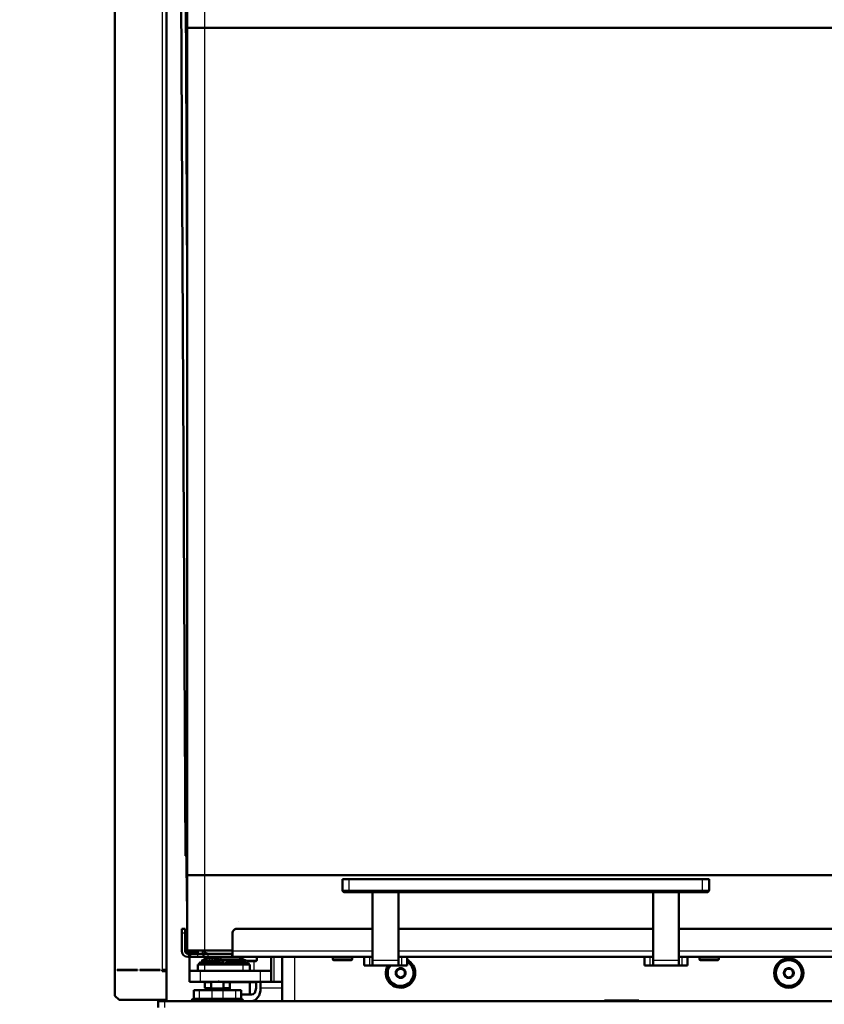
# Model space of a CAD drawing. Units: millimetres. Extents: x -4 to 844, y 0 to 1188.
# Drawn here: x 171 to 208, y 110 to 156 of the extents above; entities that cross this region are included whole.
import ezdxf
from ezdxf import colors
from ezdxf.entities.mleader import LeaderData, LeaderLine
from ezdxf.lldxf.tags import DXFTag
from ezdxf.math import Vec2, Vec3

# ---------------------------------------------------------------- set-up
doc = ezdxf.new("R2010")
doc.units = ezdxf.units.MM
for name, color, linetype in [('Default', 7, 'Continuous'), ('DVERNI_PROFIL_HP', 7, 'Continuous'), ('H19-070-3', 7, 'Continuous'), ('H19-075L-1', 7, 'Continuous'), ('H19-079-0', 7, 'Continuous'), ('H19-540-0', 7, 'Continuous'), ('H19-593L-0', 7, 'Continuous'), ('H19-595-1', 7, 'Continuous'), ('H19-630-2', 7, 'Continuous'), ('H19-632-1', 7, 'Continuous'), ('H35-050_PART1', 7, 'Continuous'), ('H35-050_PART2', 7, 'Continuous'), ('H35-063-1', 7, 'Continuous'), ('H35-123-0', 7, 'Continuous'), ('H35-217-0', 7, 'Continuous'), ('H35-218-0', 7, 'Continuous'), ('HZ-358-3', 7, 'Continuous'), ('HZ-364-0', 7, 'Continuous'), ('NUT_DIN_EN_ISO_4', 7, 'Continuous'), ('PO-015-1', 7, 'Continuous'), ('SCREW_BN_9524_M5', 7, 'Continuous'), ('SCREW_DIN_7984_M', 7, 'Continuous'), ('SCREW_DIN_7991_M', 7, 'Continuous'), ('SCREW_DIN_912_M6', 7, 'Continuous'), ('SROUB_M5X8-10.9_', 7, 'Continuous'), ('TESNENI_5', 7, 'Continuous')]:
    doc.layers.add(name, color=color, linetype=linetype)
tags = doc.linetypes.add('CENTER2', pattern=[28.575, 19.05, -3.175, 3.175, -3.175]).pattern_tags.tags
tags[10:11] = [DXFTag(74, 4), DXFTag(75, 0), DXFTag(340, '0'), DXFTag(46, 0.0), DXFTag(50, 0.0), DXFTag(44, 0.0), DXFTag(45, 0.0)]
tags[8:9] = [DXFTag(74, 4), DXFTag(75, 0), DXFTag(340, '0'), DXFTag(46, 0.0), DXFTag(50, 0.0), DXFTag(44, 0.0), DXFTag(45, 0.0)]
tags[6:7] = [DXFTag(74, 4), DXFTag(75, 0), DXFTag(340, '0'), DXFTag(46, 0.0), DXFTag(50, 0.0), DXFTag(44, 0.0), DXFTag(45, 0.0)]
tags[4:5] = [DXFTag(74, 4), DXFTag(75, 0), DXFTag(340, '0'), DXFTag(46, 0.0), DXFTag(50, 0.0), DXFTag(44, 0.0), DXFTag(45, 0.0)]

# ---------------------------------------------------------------- blocks, each defined once
blk = doc.blocks.new('_DOT')
at = {"color": 0}
blk.add_line((0, 0), (-1, 0), dxfattribs=at)
at = {"color": 0, "const_width": 0.333}
blk.add_lwpolyline([(-0.1665, 0, 1), (0.1665, 0, 1)], format="xyb", close=True, dxfattribs=at)
blk = doc.blocks.new('SE15')
at = {"layer": 'DVERNI_PROFIL_HP', "color": 7, "linetype": 'CENTER2', "lineweight": 25}
blk.add_line((181.232, 113.716), (181.232, 113.716), dxfattribs=at)
at = {"layer": 'DVERNI_PROFIL_HP', "color": 7, "linetype": 'Continuous', "lineweight": 50}
for start, end in [(209.9996, 269.9997), (209.9996, 269.9997), (209.9779, 269.9999)]:
    blk.add_arc((179.832, 112.516), 0.3, start, end, dxfattribs=at)
at = {"layer": 'H19-070-3', "color": 7, "linetype": 'Continuous', "lineweight": 50}
for p, q in [((179.332, 111.416), (179.332, 111.716)), ((179.332, 111.716), (179.632, 111.716)), ((179.632, 111.716), (181.432, 111.716)), ((181.432, 111.716), (181.732, 111.716)), ((181.732, 111.716), (181.732, 111.416))]:
    blk.add_line(p, q, dxfattribs=at)
at = {"layer": 'H19-070-3', "color": 7, "linetype": 'Continuous', "lineweight": 25}
for p, q in [((179.632, 111.716), (179.632, 111.416)), ((181.432, 111.416), (181.432, 111.716))]:
    blk.add_line(p, q, dxfattribs=at)
at = {"layer": 'H19-075L-1', "color": 7, "linetype": 'Continuous', "lineweight": 50}
for p, q in [((178.54, 160.259), (178.754, 116.76)), ((178.768, 116.76), (178.769, 116.76)), ((178.804, 116.682), (178.813, 114.762)), ((178.812, 116.66), (178.812, 116.661)), ((178.812, 116.66), (178.832, 116.612))]:
    blk.add_line(p, q, dxfattribs=at)
at = {"layer": 'H19-075L-1', "color": 7, "linetype": 'Continuous', "lineweight": 25}
for p, q in [((178.768, 116.76), (178.554, 160.259)), ((178.832, 140.143), (178.746, 157.766)), ((178.769, 116.76), (178.832, 116.759)), ((178.812, 116.661), (178.832, 116.644)), ((178.832, 114.762), (178.813, 114.762))]:
    blk.add_line(p, q, dxfattribs=at)
at = {"layer": 'H19-075L-1', "color": 7, "linetype": 'Continuous', "lineweight": 50}
for centre, major_axis, ratio, start_param, end_param in [((179.154, 116.762), (0.4, 0.002), 0.004919, 3.141593, 3.40338), ((179.167, 114.765), (0, 0.5), 0.707107, 1.577753, 1.9005)]:
    blk.add_ellipse(centre, major_axis=major_axis, ratio=ratio, start_param=start_param, end_param=end_param, dxfattribs=at)
blk.add_open_spline([(178.812, 116.661), (178.807, 116.672), (178.803, 116.684), (178.795, 116.707), (178.792, 116.718), (178.785, 116.738), (178.782, 116.746), (178.776, 116.757), (178.773, 116.76), (178.769, 116.76)], degree=3, knots=[0, 0, 0, 0, 0.25, 0.25, 0.5, 0.5, 0.75, 0.75, 1, 1, 1, 1], dxfattribs=at)
at = {"layer": 'H19-079-0', "color": 7, "linetype": 'Continuous', "lineweight": 50}
for p, q in [((179.132, 110.519), (179.382, 110.519)), ((179.132, 110.119), (179.132, 110.519)), ((179.132, 110.119), (179.132, 110.119)), ((179.132, 110.119), (179.382, 110.119)), ((179.382, 110.119), (179.132, 110.119)), ((179.982, 110.519), (179.382, 110.519)), ((179.982, 110.119), (179.382, 110.119)), ((179.382, 110.119), (179.982, 110.119)), ((179.552, 110.119), (180.912, 110.119)), ((179.982, 110.519), (180.482, 110.519)), ((180.482, 110.119), (179.982, 110.119)), ((181.082, 110.519), (180.482, 110.519)), ((181.082, 110.119), (180.482, 110.119)), ((181.082, 110.519), (181.332, 110.519)), ((181.332, 110.119), (181.082, 110.119)), ((181.332, 110.519), (181.332, 110.119)), ((181.332, 110.119), (181.332, 110.119))]:
    blk.add_line(p, q, dxfattribs=at)
at = {"layer": 'H19-079-0', "color": 7, "linetype": 'Continuous', "lineweight": 25}
for p, q in [((179.382, 110.519), (179.382, 110.119)), ((179.982, 110.119), (179.982, 110.519)), ((180.482, 110.519), (180.482, 110.119)), ((181.082, 110.119), (181.082, 110.519))]:
    blk.add_line(p, q, dxfattribs=at)
at = {"layer": 'H19-540-0', "color": 7, "linetype": 'Continuous', "lineweight": 50}
for p, q in [((175.478, 160.769), (175.478, 110.269)), ((177.878, 159.569), (177.878, 111.469)), ((176.528, 111.469), (175.578, 111.469)), ((175.578, 111.469), (175.578, 111.449)), ((175.578, 111.449), (176.528, 111.449)), ((176.528, 111.449), (176.528, 111.469)), ((177.578, 111.469), (176.628, 111.469)), ((176.628, 111.469), (176.628, 111.449)), ((176.628, 111.449), (177.578, 111.449)), ((177.578, 111.449), (177.578, 111.469)), ((177.678, 111.469), (177.878, 111.469)), ((177.678, 111.469), (177.678, 111.409)), ((177.778, 111.409), (177.778, 111.469)), ((177.878, 111.409), (177.878, 111.469)), ((177.878, 111.409), (177.678, 111.409)), ((177.878, 110.069), (177.878, 111.409)), ((175.478, 110.269), (175.678, 110.069)), ((177.878, 110.069), (175.678, 110.069))]:
    blk.add_line(p, q, dxfattribs=at)
at = {"layer": 'H19-540-0', "color": 7, "linetype": 'Continuous', "lineweight": 25}
blk.add_line((177.678, 159.569), (177.678, 111.469), dxfattribs=at)
at = {"layer": 'H19-593L-0', "color": 7, "linetype": 'Continuous', "lineweight": 50}
for p, q in [((182.023, 110.619), (182.023, 110.916)), ((182.235, 110.619), (182.235, 110.916)), ((181.332, 110.319), (181.811, 110.319))]:
    blk.add_line(p, q, dxfattribs=at)
at = {"layer": 'H19-593L-0', "color": 7, "linetype": 'Continuous', "lineweight": 25}
blk.add_line((183.228, 110.619), (182.235, 110.619), dxfattribs=at)
at = {"layer": 'H19-593L-0', "color": 7, "linetype": 'Continuous', "lineweight": 50}
for major_axis in [(0, -0.6), (0, -0.3)]:
    blk.add_ellipse((181.811, 110.619), major_axis=major_axis, ratio=0.707107, start_param=0, end_param=1.570796, dxfattribs=at)
at = {"layer": 'H19-595-1', "color": 7, "linetype": 'Continuous', "lineweight": 50}
blk.add_line((179.332, 112.216), (179.332, 112.366), dxfattribs=at)
at = {"layer": 'H19-595-1', "color": 7, "linetype": 'Continuous', "lineweight": 25}
blk.add_line((179.532, 112.366), (179.532, 112.216), dxfattribs=at)
at = {"layer": 'H19-630-2', "color": 7, "linetype": 'Continuous', "lineweight": 50}
for p, q in [((178.932, 112.366), (178.932, 112.316)), ((178.932, 112.066), (178.932, 111.416)), ((182.732, 111.416), (182.732, 112.066)), ((178.932, 111.416), (178.932, 111.416)), ((182.332, 110.916), (182.332, 110.916)), ((182.732, 110.916), (182.332, 110.916)), ((182.566, 110.916), (182.332, 110.916)), ((182.566, 110.916), (183.228, 110.916)), ((182.732, 110.916), (182.732, 110.916)), ((182.849, 110.916), (182.732, 110.916)), ((182.849, 110.916), (183.228, 110.916))]:
    blk.add_line(p, q, dxfattribs=at)
at = {"layer": 'H19-630-2', "color": 7, "linetype": 'Continuous', "lineweight": 25}
for p, q in [((182.849, 112.066), (182.849, 110.916)), ((181.932, 111.416), (181.932, 111.866))]:
    blk.add_line(p, q, dxfattribs=at)
at = {"layer": 'H19-632-1', "color": 7, "linetype": 'Continuous', "lineweight": 50}
for p, q in [((178.932, 110.916), (178.932, 111.416)), ((178.932, 111.416), (179.432, 111.416)), ((179.432, 111.416), (182.232, 111.416)), ((182.232, 111.416), (182.732, 111.416)), ((182.732, 111.416), (182.732, 110.916)), ((179.432, 110.916), (178.932, 110.916)), ((178.932, 110.916), (178.932, 110.916)), ((178.932, 110.916), (179.732, 110.916)), ((179.432, 110.916), (182.232, 110.916)), ((179.725, 110.916), (180.139, 110.916)), ((179.733, 110.916), (179.732, 110.916)), ((180.207, 110.916), (181.257, 110.916)), ((181.257, 110.916), (180.207, 110.916)), ((182.312, 110.916), (180.731, 110.916)), ((180.925, 110.916), (181.339, 110.916)), ((182.732, 110.916), (182.232, 110.916)), ((182.312, 110.916), (182.332, 110.916)), ((182.312, 110.916), (182.312, 110.916)), ((182.732, 110.916), (182.732, 110.916)), ((182.732, 110.916), (182.732, 110.916))]:
    blk.add_line(p, q, dxfattribs=at)
at = {"layer": 'H19-632-1', "color": 7, "linetype": 'Continuous', "lineweight": 25}
for p, q in [((179.432, 111.416), (179.432, 110.916)), ((182.232, 110.916), (182.232, 111.416))]:
    blk.add_line(p, q, dxfattribs=at)
at = {"layer": 'H35-050_PART1', "color": 7, "linetype": 'Continuous', "lineweight": 50}
for p, q in [((178.832, 158.666), (178.832, 155.166)), ((178.832, 155.166), (178.832, 155.166)), ((178.832, 155.166), (179.632, 155.166)), ((179.632, 155.166), (222.632, 155.166)), ((178.832, 115.866), (178.832, 112.366)), ((179.632, 115.866), (178.832, 115.866)), ((222.632, 115.866), (179.632, 115.866)), ((178.832, 112.366), (178.832, 112.366)), ((179.632, 112.366), (178.832, 112.366)), ((179.232, 112.366), (178.832, 112.366)), ((179.632, 112.366), (179.232, 112.366)), ((179.232, 112.366), (179.232, 112.366)), ((180.932, 112.366), (179.632, 112.366)), ((180.932, 112.366), (179.632, 112.366))]:
    blk.add_line(p, q, dxfattribs=at)
at = {"layer": 'H35-050_PART1', "color": 7, "linetype": 'Continuous', "lineweight": 25}
for p, q in [((179.632, 158.666), (179.632, 155.166)), ((179.632, 115.866), (179.632, 112.366))]:
    blk.add_line(p, q, dxfattribs=at)
at = {"layer": 'H35-050_PART2', "color": 7, "linetype": 'Continuous', "lineweight": 50}
for p, q in [((178.832, 155.166), (179.632, 155.166)), ((178.832, 155.166), (178.832, 115.866)), ((179.632, 155.166), (222.632, 155.166)), ((178.832, 115.866), (178.832, 115.866)), ((178.832, 115.866), (179.632, 115.866)), ((179.632, 115.866), (222.632, 115.866))]:
    blk.add_line(p, q, dxfattribs=at)
at = {"layer": 'H35-050_PART2', "color": 7, "linetype": 'Continuous', "lineweight": 25}
blk.add_line((179.632, 155.166), (179.632, 115.866), dxfattribs=at)
at = {"layer": 'H35-063-1', "color": 7, "linetype": 'Continuous', "lineweight": 50}
for p, q in [((177.478, 110.019), (177.778, 110.019)), ((177.478, 110.019), (177.478, 109.719)), ((177.778, 110.019), (230.828, 110.019))]:
    blk.add_line(p, q, dxfattribs=at)
at = {"layer": 'H35-063-1', "color": 7, "linetype": 'Continuous', "lineweight": 25}
blk.add_line((177.778, 110.019), (177.778, 109.719), dxfattribs=at)
at = {"layer": 'H35-123-0', "color": 7, "linetype": 'Continuous', "lineweight": 50}
for p, q in [((183.228, 110.019), (183.228, 112.066)), ((177.478, 111.469), (177.478, 111.449)), ((177.478, 110.069), (177.478, 110.019)), ((177.778, 110.019), (177.778, 110.069)), ((198.178, 110.019), (198.178, 110.044)), ((198.178, 110.044), (199.778, 110.044)), ((199.778, 110.044), (199.778, 110.019))]:
    blk.add_line(p, q, dxfattribs=at)
at = {"layer": 'H35-123-0', "color": 7, "linetype": 'Continuous', "lineweight": 25}
for p, q in [((183.828, 110.019), (183.828, 112.066)), ((177.866, 110.019), (177.866, 110.069))]:
    blk.add_line(p, q, dxfattribs=at)
at = {"layer": 'H35-123-0', "color": 7, "linetype": 'Continuous', "lineweight": 50}
blk.add_circle((206.728, 111.319), 0.68, dxfattribs=at)
for start, end in [(0, 63.4077), (149.2978, 0)]:
    blk.add_arc((188.728, 111.319), 0.68, start, end, dxfattribs=at)
at = {"layer": 'H35-217-0', "color": 7, "linetype": 'Continuous', "lineweight": 50}
for p, q in [((178.582, 113.366), (178.732, 113.366)), ((178.582, 113.166), (178.582, 113.366)), ((178.732, 113.366), (178.732, 113.166)), ((178.582, 112.346), (178.582, 113.166)), ((178.732, 112.346), (178.732, 113.166)), ((178.582, 112.346), (178.582, 112.346)), ((178.912, 112.216), (178.862, 112.216)), ((178.912, 112.066), (178.862, 112.066)), ((179.382, 112.066), (178.862, 112.066)), ((178.912, 112.216), (178.962, 112.216)), ((178.962, 112.066), (178.912, 112.066)), ((179.304, 112.216), (178.962, 112.216)), ((178.962, 112.216), (178.962, 112.066)), ((178.962, 112.066), (178.962, 112.066)), ((179.304, 112.066), (178.962, 112.066)), ((179.304, 112.216), (179.595, 112.216)), ((179.654, 112.066), (179.304, 112.066)), ((179.382, 112.066), (179.582, 112.066)), ((179.582, 112.066), (179.582, 112.066)), ((179.582, 112.066), (179.782, 112.066)), ((180.382, 112.066), (179.782, 112.066)), ((180.257, 112.066), (180.382, 112.066)), ((180.257, 112.066), (180.382, 112.066)), ((180.257, 112.066), (180.532, 112.066)), ((180.382, 112.066), (180.282, 112.066)), ((180.382, 112.066), (180.282, 112.066)), ((180.382, 112.066), (180.342, 112.066)), ((180.382, 112.066), (180.342, 112.066)), ((181.407, 112.066), (181.132, 112.066)), ((181.407, 112.066), (181.282, 112.066)), ((181.407, 112.066), (181.282, 112.066)), ((181.282, 112.066), (181.382, 112.066)), ((181.282, 112.066), (181.382, 112.066)), ((182.382, 112.066), (181.282, 112.066)), ((181.282, 112.066), (181.322, 112.066)), ((181.282, 112.066), (181.322, 112.066)), ((182.382, 112.066), (182.582, 112.066)), ((182.582, 112.066), (182.524, 112.066)), ((182.582, 112.066), (182.582, 112.066))]:
    blk.add_line(p, q, dxfattribs=at)
at = {"layer": 'H35-217-0', "color": 7, "linetype": 'Continuous', "lineweight": 25}
for p, q in [((178.732, 113.166), (178.582, 113.166)), ((178.862, 112.066), (178.862, 112.066)), ((178.912, 112.066), (178.912, 112.216)), ((179.304, 112.216), (179.304, 112.066))]:
    blk.add_line(p, q, dxfattribs=at)
at = {"layer": 'H35-217-0', "color": 7, "linetype": 'Continuous', "lineweight": 50}
for radius in [0.28, 0.28, 0.13]:
    blk.add_arc((178.862, 112.346), radius, 179.9999, 269.9999, dxfattribs=at)
at = {"layer": 'H35-218-0', "color": 7, "linetype": 'Continuous', "lineweight": 50}
for p, q in [((187.432, 113.366), (181.132, 113.366)), ((200.432, 113.366), (188.632, 113.366)), ((209.065, 113.366), (201.632, 113.366)), ((180.932, 113.166), (180.932, 112.346)), ((179.795, 112.216), (179.595, 112.216)), ((179.595, 112.216), (179.595, 112.066)), ((179.795, 112.066), (179.595, 112.066)), ((182.874, 112.066), (179.654, 112.066)), ((180.882, 112.216), (179.795, 112.216)), ((180.882, 112.066), (179.795, 112.066)), ((180.932, 112.216), (180.882, 112.216)), ((180.882, 112.066), (180.932, 112.066)), ((180.932, 112.066), (180.932, 112.346)), ((187.432, 112.066), (180.932, 112.066)), ((183.015, 112.066), (182.874, 112.066)), ((183.015, 112.066), (185.582, 112.066)), ((185.757, 112.066), (186.307, 112.066)), ((186.482, 112.066), (187.032, 112.066)), ((200.432, 112.066), (188.632, 112.066)), ((189.032, 112.066), (200.032, 112.066)), ((226.132, 112.066), (201.632, 112.066)), ((202.032, 112.066), (202.582, 112.066)), ((202.757, 112.066), (203.307, 112.066)), ((203.482, 112.066), (208.187, 112.066)), ((208.375, 112.066), (208.187, 112.066))]:
    blk.add_line(p, q, dxfattribs=at)
at = {"layer": 'H35-218-0', "color": 7, "linetype": 'Continuous', "lineweight": 25}
for p, q in [((179.795, 112.216), (179.795, 112.066)), ((180.882, 112.216), (180.882, 112.066)), ((180.932, 112.346), (187.432, 112.346)), ((188.632, 112.346), (200.432, 112.346)), ((201.632, 112.346), (226.132, 112.346))]:
    blk.add_line(p, q, dxfattribs=at)
at = {"layer": 'H35-218-0', "color": 7, "linetype": 'Continuous', "lineweight": 50}
blk.add_arc((181.132, 113.166), 0.2, 89.9999, 179.9999, dxfattribs=at)
at = {"layer": 'HZ-358-3', "color": 7, "linetype": 'Continuous', "lineweight": 50}
for p, q in [((186.032, 115.666), (186.332, 115.666)), ((186.032, 115.166), (186.032, 115.666)), ((186.332, 115.666), (202.732, 115.666)), ((202.732, 115.666), (203.032, 115.666)), ((203.032, 115.666), (203.032, 115.166)), ((186.032, 115.166), (186.032, 115.166)), ((203.032, 115.166), (203.032, 115.166)), ((186.332, 115.066), (186.132, 115.066)), ((186.132, 115.066), (186.332, 115.066)), ((202.732, 115.066), (186.332, 115.066)), ((186.332, 115.066), (187.432, 115.066)), ((188.632, 115.066), (200.432, 115.066)), ((201.632, 115.066), (202.732, 115.066)), ((202.932, 115.066), (202.732, 115.066)), ((202.732, 115.066), (202.932, 115.066))]:
    blk.add_line(p, q, dxfattribs=at)
at = {"layer": 'HZ-358-3', "color": 7, "linetype": 'Continuous', "lineweight": 25}
for p, q in [((186.332, 115.666), (186.332, 115.166)), ((202.732, 115.166), (202.732, 115.666)), ((186.032, 115.166), (186.332, 115.166)), ((186.332, 115.166), (202.732, 115.166)), ((186.332, 115.066), (186.332, 115.166)), ((202.732, 115.166), (203.032, 115.166)), ((202.732, 115.166), (202.732, 115.066)), ((186.132, 115.066), (186.132, 115.066)), ((202.932, 115.066), (202.932, 115.066))]:
    blk.add_line(p, q, dxfattribs=at)
at = {"layer": 'HZ-358-3', "color": 7, "linetype": 'Continuous', "lineweight": 50}
for centre, start, end in [((186.132, 115.166), 179.9999, 269.9999), ((186.132, 115.166), 179.9999, 269.9999), ((202.932, 115.166), 269.9999, 359.9999), ((202.932, 115.166), 269.9999, 359.9999)]:
    blk.add_arc(centre, 0.1, start, end, dxfattribs=at)
at = {"layer": 'HZ-364-0', "color": 7, "linetype": 'Continuous', "lineweight": 50}
for p, q in [((187.432, 115.066), (187.432, 111.9)), ((188.632, 111.9), (188.632, 115.066)), ((200.432, 115.066), (200.432, 111.9)), ((201.632, 115.066), (200.432, 115.066)), ((201.632, 111.9), (201.632, 115.066)), ((187.032, 111.666), (187.032, 112.066)), ((187.032, 112.066), (187.299, 112.066)), ((187.299, 112.066), (187.432, 112.066)), ((187.432, 111.9), (187.432, 111.666)), ((188.632, 112.066), (188.766, 112.066)), ((188.632, 111.666), (188.632, 111.9)), ((188.766, 112.066), (189.032, 112.066)), ((189.032, 112.066), (189.032, 111.666)), ((200.032, 111.666), (200.032, 112.066)), ((200.032, 112.066), (200.299, 112.066)), ((200.299, 112.066), (200.432, 112.066)), ((200.432, 111.9), (200.432, 111.666)), ((201.632, 112.066), (201.766, 112.066)), ((201.632, 111.666), (201.632, 111.9)), ((201.766, 112.066), (202.032, 112.066)), ((202.032, 112.066), (202.032, 111.666)), ((187.032, 111.666), (187.81, 111.666)), ((187.299, 111.666), (187.032, 111.666)), ((187.432, 111.666), (187.299, 111.666)), ((188.662, 111.666), (187.402, 111.666)), ((187.432, 111.666), (187.432, 111.666)), ((188.187, 111.666), (189.032, 111.666)), ((188.632, 111.666), (188.632, 111.666)), ((188.766, 111.666), (188.632, 111.666)), ((189.032, 111.666), (188.766, 111.666)), ((200.032, 111.666), (200.81, 111.666)), ((200.299, 111.666), (200.032, 111.666)), ((200.432, 111.666), (200.299, 111.666)), ((201.662, 111.666), (200.402, 111.666)), ((200.432, 111.666), (200.432, 111.666)), ((201.187, 111.666), (202.032, 111.666)), ((201.632, 111.666), (201.632, 111.666)), ((201.766, 111.666), (201.632, 111.666)), ((202.032, 111.666), (201.766, 111.666))]:
    blk.add_line(p, q, dxfattribs=at)
at = {"layer": 'HZ-364-0', "color": 7, "linetype": 'Continuous', "lineweight": 25}
for p, q in [((187.299, 111.666), (187.299, 112.066)), ((188.632, 111.9), (187.432, 111.9)), ((188.766, 112.066), (188.766, 111.666)), ((200.299, 111.666), (200.299, 112.066)), ((201.632, 111.9), (200.432, 111.9)), ((201.766, 112.066), (201.766, 111.666)), ((188.632, 111.666), (187.432, 111.666)), ((201.632, 111.666), (200.432, 111.666))]:
    blk.add_line(p, q, dxfattribs=at)
at = {"layer": 'NUT_DIN_EN_ISO_4', "color": 7, "linetype": 'Continuous', "lineweight": 50}
for p, q in [((179.733, 110.916), (179.655, 110.895)), ((179.655, 110.617), (179.655, 110.895)), ((179.655, 110.895), (179.944, 110.895)), ((179.655, 110.617), (179.944, 110.617)), ((179.655, 110.617), (179.733, 110.596)), ((180.731, 110.916), (179.733, 110.916)), ((180.731, 110.596), (179.733, 110.596)), ((179.895, 110.596), (180.57, 110.596)), ((179.944, 110.617), (179.944, 110.895)), ((180.521, 110.617), (180.521, 110.895)), ((180.521, 110.895), (180.81, 110.895)), ((180.521, 110.617), (180.81, 110.617)), ((180.81, 110.895), (180.731, 110.916)), ((180.731, 110.596), (180.81, 110.617)), ((180.81, 110.617), (180.81, 110.895))]:
    blk.add_line(p, q, dxfattribs=at)
for centre, start, end in [((180.232, 108.883), 81.833, 98.1667), ((180.232, 112.628), 261.833, 278.1667)]:
    blk.add_arc(centre, 2.032, start, end, dxfattribs=at)
at = {"layer": 'PO-015-1', "color": 7, "linetype": 'Continuous', "lineweight": 50}
blk.add_line((179.128, 110.119), (181.328, 110.119), dxfattribs=at)
for centre, start, end in [((179.128, 110.019), 90, 180), ((181.328, 110.019), 0, 90)]:
    blk.add_arc(centre, 0.1, start, end, dxfattribs=at)
at = {"layer": 'SCREW_BN_9524_M5', "color": 7, "linetype": 'Continuous', "lineweight": 50}
for p, q in [((181.282, 112.066), (180.382, 112.066)), ((180.382, 112.066), (180.382, 111.966)), ((180.382, 111.966), (180.382, 111.966)), ((180.382, 111.966), (180.382, 111.966)), ((180.432, 111.916), (181.232, 111.916)), ((180.432, 111.916), (181.232, 111.916)), ((181.232, 111.916), (180.432, 111.916)), ((181.102, 112.066), (180.562, 112.066)), ((181.032, 111.916), (180.632, 111.916)), ((181.032, 111.916), (180.632, 111.916)), ((180.632, 111.916), (181.032, 111.916)), ((181.282, 111.966), (181.282, 112.066)), ((181.282, 111.966), (181.282, 111.966)), ((181.282, 111.966), (181.282, 111.966)), ((186.482, 112.066), (185.582, 112.066)), ((185.582, 112.066), (185.582, 111.966)), ((185.632, 111.916), (186.432, 111.916)), ((186.302, 112.066), (185.762, 112.066)), ((186.232, 111.916), (185.832, 111.916)), ((186.482, 111.966), (186.482, 112.066)), ((203.482, 112.066), (202.582, 112.066)), ((202.582, 112.066), (202.582, 111.966)), ((202.632, 111.916), (203.432, 111.916)), ((203.302, 112.066), (202.762, 112.066)), ((203.232, 111.916), (202.832, 111.916)), ((203.482, 111.966), (203.482, 112.066))]:
    blk.add_line(p, q, dxfattribs=at)
at = {"layer": 'SCREW_BN_9524_M5', "color": 7, "linetype": 'Continuous', "lineweight": 25}
for p, q in [((181.282, 111.966), (180.382, 111.966)), ((186.482, 111.966), (185.582, 111.966)), ((203.482, 111.966), (202.582, 111.966))]:
    blk.add_line(p, q, dxfattribs=at)
at = {"layer": 'SCREW_BN_9524_M5', "color": 7, "linetype": 'Continuous', "lineweight": 50}
for centre, start, end in [((180.432, 111.966), 179.9999, 269.9999), ((180.432, 111.966), 179.9999, 269.9999), ((180.432, 111.966), 179.9999, 269.9999), ((181.232, 111.966), 269.9999, 359.9999), ((181.232, 111.966), 269.9999, 359.9999), ((181.232, 111.966), 269.9999, 359.9999), ((185.632, 111.966), 179.9999, 269.9999), ((186.432, 111.966), 269.9999, 359.9999), ((202.632, 111.966), 179.9999, 269.9999), ((203.432, 111.966), 269.9999, 359.9999)]:
    blk.add_arc(centre, 0.05, start, end, dxfattribs=at)
at = {"layer": 'SCREW_DIN_7984_M', "color": 7, "linetype": 'Continuous', "lineweight": 25}
for p, q in [((180.382, 112.016), (179.657, 112.016)), ((181.52, 111.916), (182.057, 111.916))]:
    blk.add_line(p, q, dxfattribs=at)
at = {"layer": 'SCREW_DIN_7984_M', "color": 7, "linetype": 'Continuous', "lineweight": 50}
for p, q in [((179.657, 112.016), (179.657, 111.967)), ((179.707, 112.066), (180.382, 112.066)), ((180.23, 112.066), (180.232, 112.066)), ((180.507, 111.716), (180.507, 111.916)), ((182.057, 111.916), (182.057, 112.066)), ((182.007, 111.866), (181.608, 111.866)), ((181.632, 111.866), (181.63, 111.866)), ((181.63, 111.866), (181.632, 111.866)), ((181.632, 111.866), (181.634, 111.866)), ((181.634, 111.866), (181.632, 111.866)), ((181.78, 111.866), (181.634, 111.866)), ((181.634, 111.866), (181.78, 111.866)), ((181.782, 111.866), (181.78, 111.866)), ((181.78, 111.866), (181.782, 111.866)), ((181.782, 111.866), (181.804, 111.866)), ((180.283, 110.916), (179.881, 110.916)), ((180.283, 110.916), (180.332, 110.965))]:
    blk.add_line(p, q, dxfattribs=at)
for centre, start, end in [((179.707, 112.016), 89.9999, 179.9999), ((182.007, 111.916), 269.9999, 359.9999)]:
    blk.add_arc(centre, 0.05, start, end, dxfattribs=at)
at = {"layer": 'SCREW_DIN_7991_M', "color": 7, "linetype": 'Continuous', "lineweight": 50}
for p, q in [((187.432, 111.666), (188.632, 111.666)), ((187.801, 111.666), (187.803, 111.666)), ((187.803, 111.666), (187.801, 111.666)), ((187.803, 111.666), (187.915, 111.666)), ((187.915, 111.666), (187.803, 111.666)), ((187.917, 111.666), (187.915, 111.666)), ((187.915, 111.666), (187.917, 111.666)), ((187.917, 111.666), (187.921, 111.666)), ((187.921, 111.666), (187.917, 111.666)), ((187.921, 111.666), (188.144, 111.666)), ((188.144, 111.666), (187.921, 111.666)), ((188.148, 111.666), (188.144, 111.666)), ((188.144, 111.666), (188.148, 111.666)), ((188.148, 111.666), (188.15, 111.666)), ((188.15, 111.666), (188.148, 111.666)), ((188.261, 111.666), (188.15, 111.666)), ((188.15, 111.666), (188.261, 111.666)), ((188.263, 111.666), (188.261, 111.666)), ((188.261, 111.666), (188.263, 111.666)), ((188.724, 111.548), (188.531, 111.436)), ((188.724, 111.548), (188.728, 111.55)), ((188.728, 111.55), (188.731, 111.548)), ((188.924, 111.436), (188.731, 111.548)), ((200.432, 111.666), (201.632, 111.666)), ((200.801, 111.666), (200.803, 111.666)), ((200.803, 111.666), (200.801, 111.666)), ((200.803, 111.666), (200.915, 111.666)), ((200.915, 111.666), (200.803, 111.666)), ((200.917, 111.666), (200.915, 111.666)), ((200.915, 111.666), (200.917, 111.666)), ((200.917, 111.666), (200.921, 111.666)), ((200.921, 111.666), (200.917, 111.666)), ((201.144, 111.666), (200.921, 111.666)), ((200.921, 111.666), (201.144, 111.666)), ((201.148, 111.666), (201.144, 111.666)), ((201.144, 111.666), (201.148, 111.666)), ((201.148, 111.666), (201.15, 111.666)), ((201.15, 111.666), (201.148, 111.666)), ((201.261, 111.666), (201.15, 111.666)), ((201.15, 111.666), (201.261, 111.666)), ((201.263, 111.666), (201.261, 111.666)), ((201.261, 111.666), (201.263, 111.666)), ((206.61, 111.515), (206.499, 111.322)), ((206.61, 111.515), (206.612, 111.519)), ((206.612, 111.519), (206.616, 111.519)), ((206.839, 111.519), (206.616, 111.519)), ((206.839, 111.519), (206.843, 111.519)), ((206.843, 111.519), (206.845, 111.515)), ((206.957, 111.322), (206.845, 111.515)), ((188.528, 111.434), (188.531, 111.436)), ((188.528, 111.43), (188.528, 111.434)), ((188.528, 111.43), (188.528, 111.207)), ((188.528, 111.203), (188.528, 111.207)), ((188.531, 111.201), (188.528, 111.203)), ((188.531, 111.201), (188.724, 111.09)), ((188.728, 111.088), (188.724, 111.09)), ((188.731, 111.09), (188.728, 111.088)), ((188.731, 111.09), (188.924, 111.201)), ((188.924, 111.436), (188.928, 111.434)), ((188.928, 111.203), (188.924, 111.201)), ((188.928, 111.434), (188.928, 111.43)), ((188.928, 111.207), (188.928, 111.43)), ((188.928, 111.207), (188.928, 111.203)), ((206.497, 111.319), (206.499, 111.322)), ((206.499, 111.315), (206.497, 111.319)), ((206.499, 111.315), (206.61, 111.122)), ((206.612, 111.119), (206.61, 111.122)), ((206.616, 111.119), (206.612, 111.119)), ((206.616, 111.119), (206.839, 111.119)), ((206.843, 111.119), (206.839, 111.119)), ((206.845, 111.122), (206.843, 111.119)), ((206.845, 111.122), (206.957, 111.315)), ((206.957, 111.322), (206.959, 111.319)), ((206.959, 111.319), (206.957, 111.315)), ((179.932, 110.596), (179.932, 110.519)), ((180.532, 110.519), (180.532, 110.596))]:
    blk.add_line(p, q, dxfattribs=at)
blk.add_circle((206.728, 111.319), 0.6, dxfattribs=at)
for centre, radius, start, end in [((188.728, 111.319), 0.6, 144.6443, 0), ((188.728, 111.319), 0.2, 120, 180), ((188.728, 111.319), 0.229, 90.8518, 149.1482), ((188.728, 111.319), 0.2, 60, 120), ((188.728, 111.319), 0.229, 30.8518, 89.1482), ((188.728, 111.319), 0.2, 0, 60), ((188.728, 111.319), 0.6, 0, 59.5142), ((206.728, 111.319), 0.229, 120.8518, 179.1482), ((206.728, 111.319), 0.2, 90, 150), ((206.728, 111.319), 0.229, 60.8518, 119.1482), ((206.728, 111.319), 0.2, 30, 90), ((206.728, 111.319), 0.229, 0.8518, 59.1482), ((188.728, 111.319), 0.229, 150.8518, 209.1482), ((188.728, 111.319), 0.2, 180, 240), ((188.728, 111.319), 0.229, 210.8518, 269.1482), ((188.728, 111.319), 0.2, 240, 300), ((188.728, 111.319), 0.229, 270.8518, 329.1482), ((188.728, 111.319), 0.2, 300, 0), ((188.728, 111.319), 0.229, 330.8518, 29.1482), ((206.728, 111.319), 0.229, 180.8518, 239.1482), ((206.728, 111.319), 0.2, 150, 210), ((206.728, 111.319), 0.2, 210, 270), ((206.728, 111.319), 0.229, 240.8518, 299.1482), ((206.728, 111.319), 0.2, 270, 330), ((206.728, 111.319), 0.229, 300.8518, 359.1482), ((206.728, 111.319), 0.2, 330, 30)]:
    blk.add_arc(centre, radius, start, end, dxfattribs=at)
at = {"layer": 'SCREW_DIN_912_M6', "color": 7, "linetype": 'Continuous', "lineweight": 25}
for p, q in [((181.735, 110.859), (180.816, 110.859)), ((182.023, 110.859), (181.735, 110.859))]:
    blk.add_line(p, q, dxfattribs=at)
at = {"layer": 'SCREW_DIN_912_M6', "color": 7, "linetype": 'Continuous', "lineweight": 50}
for p, q in [((180.816, 110.859), (180.816, 110.519)), ((181.735, 110.859), (181.735, 110.319))]:
    blk.add_line(p, q, dxfattribs=at)
for centre, start, end in [((180.876, 110.859), 107.8683, 180), ((181.795, 110.859), 107.8974, 180), ((181.756, 110.859), 70.9138, 72.1026)]:
    blk.add_arc(centre, 0.06, start, end, dxfattribs=at)
at = {"layer": 'SROUB_M5X8-10.9_', "color": 7, "linetype": 'Continuous', "lineweight": 50}
for p, q in [((179.382, 111.796), (180.482, 111.796)), ((179.382, 111.796), (179.382, 111.716)), ((179.457, 111.824), (179.457, 111.796)), ((180.377, 111.881), (179.487, 111.881)), ((180.407, 111.796), (180.407, 111.824)), ((180.482, 111.716), (180.482, 111.796)), ((180.582, 111.796), (181.682, 111.796)), ((180.582, 111.796), (180.582, 111.716)), ((180.657, 111.824), (180.657, 111.796)), ((181.577, 111.881), (180.687, 111.881)), ((181.607, 111.796), (181.607, 111.824)), ((181.682, 111.716), (181.682, 111.796)), ((180.139, 110.916), (179.725, 110.916)), ((181.339, 110.916), (180.925, 110.916))]:
    blk.add_line(p, q, dxfattribs=at)
at = {"layer": 'SROUB_M5X8-10.9_', "color": 7, "linetype": 'Continuous', "lineweight": 25}
for p, q in [((180.407, 111.824), (179.457, 111.824)), ((181.607, 111.824), (180.657, 111.824))]:
    blk.add_line(p, q, dxfattribs=at)
at = {"layer": 'SROUB_M5X8-10.9_', "color": 7, "linetype": 'Continuous', "lineweight": 50}
for centre, radius, start, end in [((179.932, 111.216), 0.8, 102.496, 123.7802), ((179.932, 111.216), 0.786, 83.6765, 96.3233), ((179.932, 111.216), 0.8, 56.2196, 77.5038), ((181.132, 111.216), 0.8, 118.9744, 123.7802), ((181.132, 111.216), 0.8, 56.2196, 77.5038), ((179.504, 111.827), 0.0471, 150.149, 182.9245), ((180.361, 111.83), 0.0458, 353.9135, 32.1098), ((180.704, 111.827), 0.0471, 150.149, 182.9245), ((181.561, 111.83), 0.0458, 353.9135, 32.1098)]:
    blk.add_arc(centre, radius, start, end, dxfattribs=at)
for centre, start_param, end_param in [((179.802, 111.216), 3.031081, 3.251908), ((180.062, 111.216), 3.031278, 3.252105), ((181.262, 111.216), 3.031278, 3.090299)]:
    blk.add_ellipse(centre, major_axis=(0, -0.786), ratio=0.499772, start_param=start_param, end_param=end_param, dxfattribs=at)
at = {"layer": 'TESNENI_5', "color": 7, "linetype": 'Continuous', "lineweight": 50}
for p, q in [((178.732, 113.266), (178.832, 113.266)), ((178.832, 112.766), (178.732, 112.766)), ((178.832, 112.766), (178.732, 112.766)), ((178.832, 112.766), (178.832, 112.766)), ((178.736, 112.316), (179.232, 112.316)), ((179.232, 112.316), (179.232, 112.216))]:
    blk.add_line(p, q, dxfattribs=at)

msp = doc.modelspace()

# ---------------------------------------------------------------- block references
at = {"layer": 'Default'}
msp.add_blockref('SE15', (0, 0), dxfattribs=at)

# ---------------------------------------------------------------- leaders
at = {"layer": 'Default', "color": 7, "linetype": 'Continuous', "lineweight": 25}
ml = msp.add_multileader_mtext('Standard', dxfattribs=at)
ml.set_content('{\\pxsm0.9;\\fSolid Edge ANSI|b0||i0||c0|p34;\\W1.;ANBAURAHMEN ECKA 51/51/51 Lh 4SEITIG 50 mm\\P}', color=256)
ml.set_leader_properties()
ml.set_arrow_properties(name='DOT')
ml.build(insert=Vec2(0, 0))
ml.multileader.update_dxf_attribs({"leader_type": 0, "dogleg_length": 0, "arrow_head_size": 7.5})
ctx = ml.context
ctx.base_point, ctx.char_height, ctx.arrow_head_size, ctx.landing_gap_size, ctx.plane_origin = Vec3(666.3681, 1176.3713), 7.5, 7.5, 2.625, Vec3(-59.7822, 0)
notes = []
notes.append((ctx, [(0, (0, 0, 0), (0, 0), (1, 0), 1, [])]))
ctx.mtext.insert = Vec3(608.586, 1180.1588)
ml = msp.add_multileader_mtext('Standard', dxfattribs=at)
ml.set_content('{\\pxsm0.9;\\fSolid Edge ANSI|b0||i0||c0|p34;\\W1.;ECKA 51/51/51 Lh MIT GUSSKUPPEL\\P}', color=256)
ml.set_leader_properties()
ml.set_arrow_properties(name='DOT')
ml.build(insert=Vec2(0, 0))
ml.multileader.update_dxf_attribs({"leader_type": 0, "dogleg_length": 0, "arrow_head_size": 7.5})
ctx = ml.context
ctx.base_point, ctx.char_height, ctx.arrow_head_size, ctx.landing_gap_size, ctx.plane_origin = Vec3(290.0739, 1174.7504), 7.5, 7.5, 2.625, Vec3(-40.986, 0)
notes.append((ctx, [(0, (0, 0, 0), (0, 0), (1, 0), 1, [])]))
ctx.mtext.insert = Vec3(251.088, 1178.5379)
ml = msp.add_multileader_mtext('Standard', dxfattribs=at)
ml.set_content('{\\pxsm0.9;\\fSolid Edge ANSI|b0||i0||c0|p34;\\W1.;ECKA 51/51/51 Lh MIT GUSSADAPTER\\P}', color=256)
ml.set_leader_properties()
ml.set_arrow_properties(name='DOT')
ml.build(insert=Vec2(0, 0))
ml.multileader.update_dxf_attribs({"leader_type": 0, "dogleg_length": 0, "arrow_head_size": 7.5})
ctx = ml.context
ctx.base_point, ctx.char_height, ctx.arrow_head_size, ctx.landing_gap_size, ctx.plane_origin = Vec3(291.0584, 879.6686), 7.5, 7.5, 2.625, Vec3(-45.1658, 0)
notes.append((ctx, [(0, (0, 0, 0), (0, 0), (1, 0), 1, [])]))
ctx.mtext.insert = Vec3(247.8926, 883.4562)
ml = msp.add_multileader_mtext('Standard', dxfattribs=at)
ml.set_content('{\\pxsm0.9;\\fSolid Edge ANSI|b0||i0||c0|p34;\\W1.;ANBAURAHMEN ECKA 51/51/51 Lh 4SEITIG 80 mm\\P}', color=256)
ml.set_leader_properties()
ml.set_arrow_properties(name='DOT')
ml.build(insert=Vec2(0, 0))
ml.multileader.update_dxf_attribs({"leader_type": 0, "dogleg_length": 0, "arrow_head_size": 7.5})
ctx = ml.context
ctx.base_point, ctx.char_height, ctx.arrow_head_size, ctx.landing_gap_size, ctx.plane_origin = Vec3(659.8601, 878.2781), 7.5, 7.5, 2.625, Vec3(-58.5063, 0)
notes.append((ctx, [(0, (0, 0, 0), (0, 0), (1, 0), 1, [])]))
ctx.mtext.insert = Vec3(603.3539, 882.0657)
ml = msp.add_multileader_mtext('Standard', dxfattribs=at)
ml.set_content('{\\pxsm0.9;\\fSolid Edge ANSI|b0||i0||c0|p34;\\W1.;ECKA 51/51/51 Lh MIT STAHLWÄRMETAUSCHER\\P}', color=256)
ml.set_leader_properties()
ml.set_arrow_properties(name='DOT')
ml.build(insert=Vec2(0, 0))
ml.multileader.update_dxf_attribs({"leader_type": 0, "dogleg_length": 0, "arrow_head_size": 7.5})
ctx = ml.context
ctx.base_point, ctx.char_height, ctx.arrow_head_size, ctx.landing_gap_size, ctx.plane_origin = Vec3(257.5699, 584.5089), 7.5, 7.5, 2.625, Vec3(-53.3626, 0)
notes.append((ctx, [(0, (0, 0, 0), (0, 0), (1, 0), 1, [])]))
ctx.mtext.insert = Vec3(206.2073, 588.2964)
ml = msp.add_multileader_mtext('Standard', dxfattribs=at)
ml.set_content('{\\pxsm0.9;\\fSolid Edge ANSI|b0||i0||c0|p34;\\W1.;BLENDRAHMEN ECKA 51/51/51 Lh 6SEITIG 60 mm\\P}', color=256)
ml.set_leader_properties()
ml.set_arrow_properties(name='DOT')
ml.build(insert=Vec2(0, 0))
ml.multileader.update_dxf_attribs({"leader_type": 0, "dogleg_length": 0, "arrow_head_size": 7.5})
ctx = ml.context
ctx.base_point, ctx.char_height, ctx.arrow_head_size, ctx.landing_gap_size, ctx.plane_origin = Vec3(658.1314, 583.5397), 7.5, 7.5, 2.625, Vec3(-54.7084, 0)
notes.append((ctx, [(0, (0, 0, 0), (0, 0), (1, 0), 1, [])]))
ctx.mtext.insert = Vec3(605.423, 587.3272)
ml = msp.add_multileader_mtext('Standard', dxfattribs=at)
ml.set_content('{\\pxsm0.9;\\fSolid Edge ANSI|b0||i0||c0|p34;\\W1.;ECKA 51/51/51 Lh MIT STAHLWÄRMETAUSCHER\\P}', color=256)
ml.set_leader_properties()
ml.set_arrow_properties(name='DOT')
ml.build(insert=Vec2(0, 0))
ml.multileader.update_dxf_attribs({"leader_type": 0, "dogleg_length": 0, "arrow_head_size": 7.5})
ctx = ml.context
ctx.base_point, ctx.char_height, ctx.arrow_head_size, ctx.landing_gap_size, ctx.plane_origin = Vec3(252.376, 285.2123), 7.5, 7.5, 2.625, Vec3(-62.4581, 0)
notes.append((ctx, [(0, (0, 0, 0), (0, 0), (1, 0), 1, [])]))
ctx.mtext.insert = Vec3(191.9179, 288.9999)
for ctx, leaders in notes:
    for number, flags, end, landing, length, lines in leaders:
        leader = LeaderData()
        leader.index, (leader.has_last_leader_line, leader.has_dogleg_vector, leader.attachment_direction) = number, flags
        leader.last_leader_point, leader.dogleg_vector, leader.dogleg_length = Vec3(end), Vec3(landing), length
        for number, points, colour, breaks in lines:
            line = LeaderLine()
            line.index, line.vertices, line.color, line.breaks = number, Vec3.list(points), colors.encode_raw_color(colour), breaks
            leader.lines.append(line)
        ctx.leaders.append(leader)

doc.saveas('drawing.dxf')
